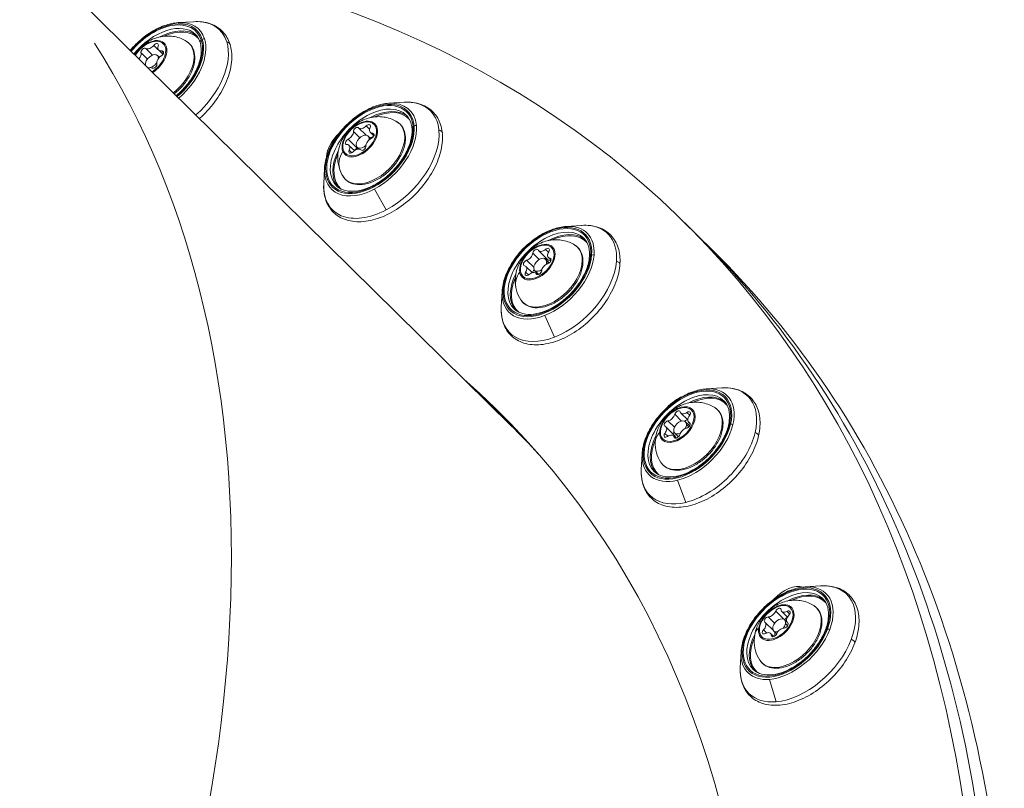
# Model space of a CAD drawing. Units: millimetres. Extents: x 24823 to 46314, y 15011 to 41086.
# Drawn here: x 36284 to 36472, y 22054 to 22201 of the extents above; entities that cross this region are included whole.
import ezdxf

# ---------------------------------------------------------------- set-up
doc = ezdxf.new("R2010")
doc.units = ezdxf.units.MM

msp = doc.modelspace()

# ---------------------------------------------------------------- linework, layer by layer
at = {"color": 0, "linetype": 'Continuous', "lineweight": 0}
for p, q in [((36283.92, 22216.04), (36377.97, 22123.33)), ((36314.23, 22200.45), (36317.19, 22200.64)), ((36307.15, 22194.68), (36308.36, 22193.49)), ((36308.08, 22195.52), (36309.37, 22194.25)), ((36309.58, 22196.1), (36311.32, 22194.39)), ((36310.54, 22195.19), (36311.35, 22194.39)), ((36311.11, 22195.06), (36311.48, 22194.69)), ((36310.66, 22193.79), (36310.29, 22194.15)), ((36310.35, 22194.08), (36310.65, 22193.78)), ((36354.57, 22185.01), (36357.53, 22185.21)), ((36347.81, 22179.58), (36349.02, 22178.39)), ((36348.82, 22180.3), (36350.25, 22178.89)), ((36350.27, 22180.67), (36350.92, 22180.03)), ((36346.79, 22178.13), (36348.53, 22176.42)), ((36351.14, 22178.21), (36350.63, 22178.71)), ((36350.77, 22178.51), (36351.09, 22178.19)), ((36351.06, 22179.44), (36351.73, 22178.77)), ((36351.48, 22179.28), (36351.77, 22178.99)), ((36346.97, 22176.96), (36348.01, 22175.95)), ((36347, 22176.02), (36347.5, 22175.53)), ((36348.86, 22176.25), (36348.52, 22176.58)), ((36349.21, 22176.1), (36349.24, 22176.07)), ((36349.22, 22176.09), (36349.24, 22176.07)), ((36342.29, 22172.55), (36342.13, 22169.59)), ((36354.09, 22164.61), (36351.83, 22168.58)), ((36388.57, 22161.44), (36391.52, 22161.64)), ((36413.77, 22159.65), (36410.97, 22162.41)), ((36416.57, 22156.88), (36413.77, 22159.65)), ((36384.58, 22157.04), (36385.16, 22156.48)), ((36382.16, 22156.32), (36383.39, 22155.1)), ((36383.27, 22156.81), (36385.01, 22155.09)), ((36385.32, 22154.46), (36384.62, 22155.15)), ((36385.16, 22155.49), (36385.66, 22155)), ((36385.43, 22155.35), (36385.65, 22155.14)), ((36380.86, 22153.77), (36382.08, 22152.57)), ((36380.97, 22154.95), (36382.33, 22153.61)), ((36384.8, 22154.79), (36385.21, 22154.38)), ((36380.79, 22152.67), (36381.33, 22152.14)), ((36383.29, 22152.25), (36382.52, 22153.01)), ((36382.75, 22152.46), (36382.98, 22152.22)), ((36382.83, 22152.34), (36382.93, 22152.24)), ((36376.28, 22148.98), (36376.13, 22146.02)), ((36386.35, 22140.25), (36384.44, 22144.38)), ((36415.37, 22130.32), (36418.33, 22130.52)), ((36409.33, 22125.46), (36410.64, 22124.17)), ((36410.51, 22125.69), (36411.83, 22124.38)), ((36411.66, 22125.81), (36412.21, 22125.27)), ((36381.36, 22119.99), (36377.99, 22123.3)), ((36407.64, 22123.07), (36409.37, 22121.35)), ((36408.02, 22124.21), (36409.27, 22122.98)), ((36412.21, 22123.26), (36411.43, 22124.03)), ((36411.62, 22123.5), (36412.06, 22123.07)), ((36411.99, 22123.96), (36412.3, 22123.65)), ((36412.14, 22123.86), (36412.28, 22123.72)), ((36407.46, 22121.81), (36408.02, 22121.25)), ((36409.12, 22121.34), (36409.56, 22120.91)), ((36409.25, 22121.1), (36409.44, 22120.92)), ((36410.06, 22121.16), (36409.32, 22121.89)), ((36403.08, 22117.86), (36402.93, 22114.9)), ((36411.44, 22108.6), (36409.87, 22112.83)), ((36434.32, 22092.42), (36437.28, 22092.62)), ((36428.67, 22087.78), (36430.24, 22086.23)), ((36429.85, 22087.71), (36430.93, 22086.65)), ((36430.85, 22087.73), (36431.36, 22087.22)), ((36426.64, 22085.61), (36428.22, 22084.05)), ((36427.26, 22086.67), (36428.47, 22085.48)), ((36430.85, 22085.66), (36430.38, 22086.12)), ((36430.55, 22085.42), (36430.96, 22085.01)), ((36430.9, 22085.6), (36431, 22085.5)), ((36430.95, 22085.56), (36430.99, 22085.52)), ((36426.33, 22084.21), (36426.94, 22083.6)), ((36427.68, 22083.51), (36428.3, 22082.9)), ((36428.86, 22083.42), (36428.28, 22083.99)), ((36427.84, 22083.14), (36428.11, 22082.87)), ((36422.04, 22079.96), (36421.88, 22077)), ((36428.74, 22070.42), (36427.51, 22074.71))]:
    msp.add_line(p, q, dxfattribs=at)
at = {"color": 0, "linetype": 'Continuous', "lineweight": 0, "extrusion": (0, 0, -1)}
for centre, major_axis, ratio, start_param, end_param in [((36096.11, 21843.01), (314.86, 319.4), 0.616754, -0.481529, 0.498686), ((36310.64, 22191.7), (7.19, 7.3), 0.616754, -1.710092, 0.318707), ((36312.83, 22189.54), (9.37, 9.5), 0.616754, -0.606305, 0.318707), ((36310.92, 22191.43), (6.67, 6.77), 0.616754, -1.721102, 0), ((36311.48, 22190.87), (6.56, 6.66), 0.616754, -1.008345, 0.039737), ((36308.67, 22193.64), (2.73, 2.77), 0.616754, -1.945062, 0.104), ((36309.95, 22195.91), (0.455, 0.461), 0.616754, -1.7547, 0.915501), ((36311.15, 22191.2), (5.22, 5.29), 0.616754, -0.134569, 1.763455), ((36310.64, 22191.7), (7.19, 7.3), 0.616754, 0.318707, 1.710092), ((36312.83, 22189.54), (9.37, 9.5), 0.616754, 0.318707, 1.677596), ((36307.67, 22195.03), (-0.455, -0.461), 0.616754, 0.339695, 3.009896), ((36308.67, 22193.64), (2.73, 2.77), 0.616754, 0.104, 1.945062), ((36310.95, 22194.52), (0.455, 0.461), 0.616754, -0.707502, 1.962699), ((36311.85, 22195.94), (0.406, 0.293), 0.782903, -1.702523, -1.263679), ((36311.68, 22194.2), (0.455, 0.461), 0.616754, -1.7547, -1.716025), ((36309.67, 22192.25), (0.455, 0.461), 0.616754, 0.339695, 3.009896), ((36350.98, 22176.26), (-7.19, -7.3), 0.616754, -2.665806, 3.617379), ((36353.17, 22174.1), (9.37, 9.5), 0.616754, -0.606305, 0.475787), ((36351.26, 22175.99), (-6.67, -6.77), 0.616754, 0, 3.141593), ((36351.82, 22175.44), (6.56, 6.66), 0.616754, -1.008345, 0.039737), ((36349.02, 22178.2), (-2.73, -2.77), 0.616754, -2.880513502685677, 3.402671804493909), ((36351.49, 22175.76), (5.22, 5.29), 0.616754, -0.134569, 3.276161), ((36348.35, 22179.86), (0.455, 0.461), 0.616754, -2.644818, 0.025383), ((36350.57, 22180.4), (0.455, 0.461), 0.616754, -1.59762, 1.072581), ((36352.38, 22180.16), (0.464, 0.187), 0.760481, -1.889038, -1.450194), ((36353.17, 22174.1), (-9.37, -9.5), 0.616754, -2.665806, -1.09501), ((36347.23, 22176.63), (3.86, 3.92), 0.616754, -2.543744, -1.50012), ((36346.8, 22177.65), (-0.455, -0.461), 0.616754, -0.550422, 2.119778), ((36351.24, 22178.74), (0.455, 0.461), 0.616754, -0.550422, 2.119778), ((36347.46, 22176), (-0.455, -0.461), 0.616754, -1.59762, 1.072581), ((36348.53, 22175.94), (0.455, 0.461), 0.616754, -2.001589, -1.021814), ((36349.69, 22176.54), (-0.455, -0.461), 0.616754, -2.644818, 0.025383), ((36351.82, 22175.44), (-6.56, -6.66), 0.616754, -0.039737, 1.008345), ((36353.17, 22174.1), (-9.37, -9.5), 0.616754, -1.09501, 0.606305), ((36384.97, 22152.7), (-7.19, -7.3), 0.616754, -2.508726, 3.774459), ((36385.25, 22152.42), (-6.67, -6.77), 0.616754, 0, 3.141593), ((36387.16, 22150.53), (9.37, 9.5), 0.616754, -0.606305, 0.632866), ((36385.81, 22151.87), (6.56, 6.66), 0.616754, -1.008345, 0.039737), ((36098.91, 21840.25), (314.86, 319.4), 0.616754, 0, 0.498686), ((36098.91, 21840.25), (314.86, 319.4), 0.616754, 0, 0.498686), ((36382.43, 22154.49), (3.86, 3.92), 0.616754, -1.91088, -1.429066), ((36383.01, 22154.63), (-2.73, -2.77), 0.616754, -2.723434, 3.559751), ((36385.48, 22152.19), (5.22, 5.29), 0.616754, -0.134569, 3.276161), ((36382.69, 22156.52), (0.455, 0.461), 0.616754, -2.487738, 0.182463), ((36384.8, 22156.71), (0.455, 0.461), 0.616754, -1.44054, 1.22966), ((36101.71, 21837.49), (314.86, 319.4), 0.616754, 0, 0.498686), ((36384.43, 22154.8), (0.455, 0.461), 0.616754, -1.03584, -0.313204), ((36385.12, 22154.82), (0.455, 0.461), 0.616754, -0.393343, 2.276858), ((36386.48, 22156.2), (0.493, 0.084), 0.719333, -2.048955, -1.610111), ((36380.89, 22154.44), (-0.455, -0.461), 0.616754, -0.393343, 2.276858), ((36382.63, 22152.73), (0.455, 0.461), 0.616754, -2.396322, -1.368153), ((36387.16, 22150.53), (-9.37, -9.5), 0.616754, -2.508726, -0.93793), ((36385.81, 22151.87), (-6.56, -6.66), 0.616754, -0.039737, 1.008345), ((36381.22, 22152.56), (-0.455, -0.461), 0.616754, -1.44054, 1.22966), ((36383.33, 22152.75), (-0.455, -0.461), 0.616754, -2.487738, 0.182463), ((36387.16, 22150.53), (-9.37, -9.5), 0.616754, -0.93793, 0.606305), ((36096.11, 21843.01), (279.23, 283.26), 0.616754, -0.035457, 0.498686), ((36411.77, 22121.58), (-7.19, -7.3), 0.616754, -2.351646791070688, 3.931538516108898), ((36413.97, 22119.42), (9.37, 9.5), 0.616754, -0.606305, 0.789946), ((36098.91, 21840.25), (279.23, 283.26), 0.616754, -0.035457, -0.008022), ((36412.06, 22121.3), (-6.67, -6.77), 0.616754, 0, 3.141593), ((36410.59, 22124.68), (3.86, 3.92), 0.616754, -1.658743, -0.951497), ((36412.62, 22120.75), (6.56, 6.66), 0.616754, -1.008345, 0.039737), ((36409.81, 22123.51), (-2.73, -2.77), 0.616754, -2.566354, 3.716831), ((36412.29, 22121.07), (5.22, 5.29), 0.616754, -0.134569, 3.276161), ((36409.85, 22125.58), (0.455, 0.461), 0.616754, -2.330658, 0.339542), ((36411.81, 22125.41), (0.455, 0.461), 0.616754, -1.283461, 1.38674), ((36413.32, 22124.64), (0.5, -0.009), 0.660473, -2.177717, -1.738873), ((36407.86, 22123.68), (-0.455, -0.461), 0.616754, -0.236263, 2.433938), ((36411.59, 22123.87), (0.455, 0.461), 0.616754, -1.606578, -0.586862), ((36411.77, 22123.34), (0.455, 0.461), 0.616754, -0.236263, 2.433938), ((36407.82, 22121.62), (-0.455, -0.461), 0.616754, -1.283461, 1.38674), ((36409.6, 22121.97), (0.455, 0.461), 0.616754, -2.735284, -1.880862), ((36409.78, 22121.45), (-0.455, -0.461), 0.616754, -2.330658, 0.339542), ((36413.97, 22119.42), (-9.37, -9.5), 0.616754, -2.351647, -0.78085), ((36412.62, 22120.75), (-6.56, -6.66), 0.616754, -0.039737, 1.008345), ((36413.97, 22119.42), (-9.37, -9.5), 0.616754, -0.78085, 0.606305), ((36431, 22087.93), (3.86, 3.92), 0.616754, -1.639117, -0.3066), ((36432.92, 22081.51), (9.37, 9.5), 0.616754, -0.606305, 0.947025), ((36430.73, 22083.67), (-7.19, -7.3), 0.616754, -2.194567, 4.088618), ((36431.01, 22083.4), (-6.67, -6.77), 0.616754, 0, 3.141593), ((36431.57, 22082.85), (6.56, 6.66), 0.616754, -1.008345, 0.039737), ((36428.77, 22085.61), (-2.73, -2.77), 0.616754, -2.409274598104913, 3.873910709074674), ((36431.24, 22083.17), (5.22, 5.29), 0.616754, -0.134569, 3.276161), ((36429.16, 22087.81), (0.455, 0.461), 0.616754, -2.173579, 0.496622), ((36430.91, 22087.28), (0.455, 0.461), 0.616754, -1.126381, 1.54382), ((36427.02, 22086.14), (-0.455, -0.461), 0.616754, -0.079184, 2.591017), ((36430.52, 22085.08), (0.455, 0.461), 0.616754, -0.079184, 2.591017), ((36430.9, 22086.09), (0.455, 0.461), 0.616754, -2.124269, -1.029602), ((36432.22, 22086.27), (0.492, -0.088), 0.58535, -2.277214, -1.83837), ((36426.63, 22083.94), (-0.455, -0.461), 0.616754, -1.126381, 1.54382), ((36428.37, 22083.41), (-0.455, -0.461), 0.616754, -2.173579, 0.496622), ((36431.57, 22082.85), (-6.56, -6.66), 0.616754, -0.039737, 1.008345), ((36432.92, 22081.51), (-9.37, -9.5), 0.616754, -2.194567, -0.623771), ((36432.92, 22081.51), (-9.37, -9.5), 0.616754, -0.623771, 0.606305)]:
    msp.add_ellipse(centre, major_axis=major_axis, ratio=ratio, start_param=start_param, end_param=end_param, dxfattribs=at)
at = {"color": 0, "linetype": 'Continuous', "lineweight": 0}
for centre, major_axis, ratio, start_param, end_param in [((36310.64, 22191.7), (7.02, 7.12), 0.616754, -0.318707, 1.713534), ((36310.75, 22191.59), (7.48, 7.58), 0.616754, -0.318707, 0.606305), ((36311.39, 22190.96), (6.67, 6.77), 0.616754, 0.058407, 1.091395), ((35986.71, 21950.86), (296.99, 264.98), 0.607007, -0.973456, -0.099995), ((36308.7, 22193.61), (2.88, 2.92), 0.616754, -0.104, 1.924806), ((36310.64, 22191.7), (7.02, 7.12), 0.616754, -1.713534, -0.318707), ((36310.75, 22191.59), (7.48, 7.58), 0.616754, -1.704771, -0.318707), ((36318.96, 22196.83), (-0.477, -0.148), 0.747516, -1.190367, 0), ((36319.16, 22196.96), (-0.477, -0.148), 0.747516, -2.132367, -1.190367), ((36323.24, 22195.99), (0.955, 0.297), 0.747516, 0, 1.009225), ((36306.14, 22194.02), (0.878, 0.89), 0.616754, -1.506148, -0.339695), ((36308.88, 22196.47), (-0.878, -0.89), 0.616754, 0.131696, 1.7547), ((36308.7, 22193.61), (2.88, 2.92), 0.616754, -1.924806, -0.104), ((36311.42, 22196.08), (-0.878, -0.89), 0.616754, -0.915501, 0.707502), ((36309.23, 22193.08), (1.05, 1.07), 0.616754, -0.104, 2.818802), ((36309.23, 22193.08), (-1.05, -1.07), 0.616754, 0.32279, 1.869785), ((36311.21, 22193.25), (-0.878, -0.89), 0.616754, -1.962699, -0.339695), ((36309.23, 22193.08), (1.05, 1.07), 0.616754, -0.624331, -0.104), ((36310.62, 22194.76), (0.878, 0.89), 0.616754, -2.133437, -1.928787), ((36310.62, 22194.76), (0.878, 0.89), 0.616754, -1.752189, -1.386893), ((36308.46, 22190.8), (0.878, 0.89), 0.616754, 0.131696, 0.933037), ((36350.98, 22176.26), (7.02, 7.12), 0.616754, -0.4757865937318757, 5.807398713447711), ((36351.09, 22176.15), (7.48, 7.58), 0.616754, -0.475787, 0.606305), ((36351.74, 22175.52), (6.67, 6.77), 0.616754, 0.058407, 1.091395), ((36349.04, 22178.17), (2.88, 2.92), 0.616754, -0.261079, 2.880514), ((36349.04, 22178.17), (-2.88, -2.92), 0.616754, -0.261079, 2.880514), ((36346.78, 22179.06), (0.878, 0.89), 0.616754, -2.119778, -0.496775), ((36349.7, 22181.19), (-0.878, -0.89), 0.616754, -0.025383, 1.59762), ((36351.94, 22180.33), (-0.878, -0.89), 0.616754, -1.072581, 0.550422), ((36351.09, 22176.15), (7.48, 7.58), 0.616754, -2.046583, -0.475787), ((36359.51, 22180.34), (-0.498, -0.048), 0.699728, -1.041786, 0), ((36359.71, 22180.44), (-0.498, -0.048), 0.699728, -1.983787, -1.041786), ((36363.85, 22179.23), (0.995, 0.096), 0.699728, 0, 1.157806), ((36349.58, 22177.65), (1.05, 1.07), 0.616754, -0.261079, 4.703551), ((36351.25, 22177.34), (-0.878, -0.89), 0.616754, -2.119778, -0.496775), ((36349.58, 22177.65), (1.05, 1.07), 0.616754, -0.768972, -0.261079), ((36351.44, 22179.47), (0.878, 0.89), 0.616754, -2.659174, -1.887445), ((36351.74, 22175.52), (-6.67, -6.77), 0.616754, -1.091395, -0.058407), ((36350.8, 22174.29), (-5.5, -2.22), 0.760481, -0.81371, 0), ((36346.1, 22176.07), (0.878, 0.89), 0.616754, -1.072581, 0.550422), ((36348.33, 22175.21), (0.878, 0.89), 0.616754, -0.025383, 1.59762), ((36348.52, 22177.35), (0.878, 0.89), 0.616754, -2.119778, -2.019627), ((36351.09, 22176.15), (-7.48, -7.58), 0.616754, -0.606305, 1.09501), ((36384.97, 22152.7), (7.02, 7.12), 0.616754, -0.632866, 5.650319), ((36385.09, 22152.58), (7.48, 7.58), 0.616754, -0.632866, 0.606305), ((36385.73, 22151.95), (6.67, 6.77), 0.616754, 0.058407, 1.091395), ((36383.04, 22154.6), (2.88, 2.92), 0.616754, -0.418159, 2.723434), ((36384.15, 22157.7), (-0.878, -0.89), 0.616754, -0.182463, 1.44054), ((36383.04, 22154.6), (-2.88, -2.92), 0.616754, -0.418159, 2.723434), ((36381.13, 22155.94), (0.878, 0.89), 0.616754, -2.276858, -0.653855), ((36383.57, 22154.08), (1.05, 1.07), 0.616754, -0.418159, 4.428455), ((36385.09, 22152.58), (7.48, 7.58), 0.616754, -2.203663, -0.632866), ((36386.03, 22156.38), (-0.878, -0.89), 0.616754, -1.22966, 0.393343), ((36385.89, 22155.98), (-0.878, -0.89), 0.616754, 0, 0.780295), ((36393.51, 22155.6), (-0.498, 0.04), 0.634712, -0.924185, 0), ((36393.71, 22155.68), (-0.498, 0.04), 0.634712, -1.866185, -0.924185), ((36379.98, 22152.88), (0.878, 0.89), 0.616754, -1.22966, 0.393343), ((36384.89, 22153.32), (-0.878, -0.89), 0.616754, -2.276858, -0.653855), ((36383.57, 22154.08), (1.05, 1.07), 0.616754, -0.965123, -0.418159), ((36397.85, 22154.2), (0.997, -0.079), 0.634712, 0, 1.275407), ((36385.73, 22151.95), (-6.67, -6.77), 0.616754, -1.091395, -0.058407), ((36384.75, 22150.89), (-5.85, -0.99), 0.719333, -0.653794, 0), ((36381.87, 22151.57), (0.878, 0.89), 0.616754, -0.182463, 1.44054), ((36385.09, 22152.58), (-7.48, -7.58), 0.616754, -0.606305, 0.93793), ((36411.89, 22121.46), (7.48, 7.58), 0.616754, -0.789946, 0.606305), ((36098.91, 21840.25), (279.23, 283.26), 0.616754, 0.008022, 0.035457), ((36411.77, 22121.58), (7.02, 7.12), 0.616754, -0.789946, 5.493239), ((36412.53, 22120.83), (6.67, 6.77), 0.616754, 0.058407, 1.091395), ((36409.84, 22123.49), (2.88, 2.92), 0.616754, -0.575238, 2.566354), ((36101.71, 21837.49), (279.23, 283.26), 0.616754, 0.016045, 0.035457), ((36409.84, 22123.49), (-2.88, -2.92), 0.616754, -0.575238, 2.566354), ((36408.33, 22125.24), (0.878, 0.89), 0.616754, -2.433938, -0.810934), ((36411.38, 22126.58), (-0.878, -0.89), 0.616754, -0.339542, 1.283461), ((36412.87, 22124.85), (-0.878, -0.89), 0.616754, -1.38674, 0.236263), ((36098.91, 21840.25), (279.06, 283.08), 0.616754, -0.031166, 0), ((36406.76, 22122.18), (0.878, 0.89), 0.616754, -1.38674, 0.236263), ((36410.37, 22122.96), (1.05, 1.07), 0.616754, -0.575238, 4.183096), ((36411.89, 22121.46), (7.48, 7.58), 0.616754, -2.360742, -0.789946), ((36410.37, 22122.96), (1.05, 1.07), 0.616754, -1.199317, -0.575238), ((36420.12, 22123.24), (-0.487, 0.114), 0.554066, -0.834365, 0), ((36420.31, 22123.29), (-0.487, 0.114), 0.554066, -1.776365, -0.834365), ((36412.53, 22120.83), (-6.67, -6.77), 0.616754, -1.091395, -0.058407), ((36411.54, 22119.95), (-5.93, 0.11), 0.660473, -0.525032, 0), ((36408.24, 22120.45), (0.878, 0.89), 0.616754, -0.339542, 1.283461), ((36408.5, 22120.46), (0.878, 0.89), 0.616754, -0.559299, 0), ((36411.3, 22121.78), (-0.878, -0.89), 0.616754, -2.433938, -0.810934), ((36424.4, 22121.52), (0.974, -0.228), 0.554066, 0, 1.365227), ((36411.89, 22121.46), (-7.48, -7.58), 0.616754, -0.606305, 0.78085), ((36430.73, 22083.67), (7.02, 7.12), 0.616754, -0.947025, 5.33616), ((36431.49, 22082.93), (6.67, 6.77), 0.616754, 0.058407, 1.091395), ((36430.85, 22083.56), (7.48, 7.58), 0.616754, -0.947025, 0.606305), ((36428.79, 22085.58), (2.88, 2.92), 0.616754, -0.732318, 2.409275), ((36427.72, 22087.72), (0.878, 0.89), 0.616754, -2.591017, -0.968014), ((36430.73, 22088.6), (-0.878, -0.89), 0.616754, -0.496622, 1.126381), ((36428.79, 22085.58), (-2.88, -2.92), 0.616754, -0.732318, 2.409275), ((36425.76, 22084.72), (0.878, 0.89), 0.616754, -1.54382, 0.079184), ((36429.33, 22085.06), (1.05, 1.07), 0.616754, -0.732318, 3.972827), ((36429.33, 22085.06), (1.05, 1.07), 0.616754, -1.464473, -0.732318), ((36431.78, 22086.49), (-0.878, -0.89), 0.616754, -1.54382, 0.079184), ((36431.49, 22082.93), (-6.67, -6.77), 0.616754, -1.091395, -0.058407), ((36430.51, 22082.24), (-5.84, 1.04), 0.58535, -0.425534, 0), ((36426.81, 22082.62), (0.878, 0.89), 0.616754, -0.496622, 1.126381), ((36430.85, 22083.56), (7.48, 7.58), 0.616754, -2.517822, -0.947025), ((36427.5, 22083.01), (0.878, 0.89), 0.616754, -1.09721, -0.098166), ((36429.82, 22083.5), (-0.878, -0.89), 0.616754, -2.591017, -0.968014), ((36438.68, 22084.04), (-0.468, 0.176), 0.459778, -0.767748, 0), ((36438.86, 22084.06), (-0.468, 0.176), 0.459778, -1.709748, -0.767748), ((36442.86, 22082), (0.936, -0.353), 0.459778, 0, 1.431845), ((36430.85, 22083.56), (-7.48, -7.58), 0.616754, -0.606305, 0.623771)]:
    msp.add_ellipse(centre, major_axis=major_axis, ratio=ratio, start_param=start_param, end_param=end_param, dxfattribs=at)
for points, knots in [([(36305.1, 22195.16), (36305.43, 22195.56), (36305.79, 22195.94), (36306.97, 22197.12), (36307.86, 22197.85), (36309.72, 22199.06), (36310.69, 22199.55), (36312.53, 22200.2), (36313.4, 22200.39), (36314.23, 22200.45)], [5.8293, 5.8293, 5.8293, 5.8293, 5.977292, 5.977292, 6.303159, 6.303159, 6.629497, 6.629497, 6.92897, 6.92897, 6.92897, 6.92897]), ([(36317.19, 22200.64), (36318.34, 22200.72), (36319.44, 22200.59), (36321.34, 22199.91), (36322.16, 22199.39), (36323.42, 22198.06), (36323.88, 22197.26), (36324.47, 22195.44), (36324.59, 22194.4), (36324.45, 22192.17), (36324.18, 22190.95), (36323.27, 22188.51), (36322.63, 22187.28), (36321.06, 22184.93), (36320.12, 22183.81), (36318.84, 22182.56), (36318.6, 22182.33), (36318.34, 22182.11)], [0.645785, 0.645785, 0.645785, 0.645785, 0.971793, 0.971793, 1.274306, 1.274306, 1.561321, 1.561321, 1.866457, 1.866457, 2.192782, 2.192782, 2.523905, 2.523905, 2.853977, 2.853977, 2.931232, 2.931232, 2.931232, 2.931232]), ([(36305.88, 22194.39), (36306.31, 22195.01), (36306.81, 22195.55), (36308.02, 22196.58), (36308.76, 22197.05), (36310.43, 22197.69), (36311.33, 22197.91), (36313.15, 22197.88), (36313.99, 22197.75), (36315.19, 22197.26), (36315.54, 22197.08), (36315.88, 22196.87)], [1.196379, 1.196379, 1.196379, 1.196379, 1.618108, 1.618108, 2.098677, 2.098677, 2.504729, 2.504729, 2.787536, 2.787536, 2.903024, 2.903024, 2.903024, 2.903024]), ([(36315.88, 22196.87), (36316.3, 22196.6), (36316.66, 22196.24), (36317.17, 22195.37), (36317.34, 22194.87), (36317.48, 22193.75), (36317.44, 22193.13), (36317.16, 22191.83), (36316.91, 22191.15), (36316.22, 22189.81), (36315.78, 22189.16), (36314.78, 22187.94), (36314.2, 22187.38), (36313.57, 22186.87), (36313.56, 22186.86), (36313.54, 22186.84)], [2.903024, 2.903024, 2.903024, 2.903024, 3.196424, 3.196424, 3.491268, 3.491268, 3.80898, 3.80898, 4.138284, 4.138284, 4.468033, 4.468033, 4.796752, 4.796752, 4.805913, 4.805913, 4.805913, 4.805913]), ([(36317.58, 22198.19), (36318.03, 22197.75), (36318.35, 22197.18), (36318.7, 22195.86), (36318.74, 22195.12), (36318.55, 22193.56), (36318.32, 22192.74), (36317.63, 22191.07), (36317.16, 22190.23), (36316.03, 22188.61), (36315.37, 22187.84), (36314.4, 22186.91), (36314.16, 22186.69), (36313.91, 22186.48)], [1.252089, 1.252089, 1.252089, 1.252089, 1.602885, 1.602885, 1.929186, 1.929186, 2.24241, 2.24241, 2.554845, 2.554845, 2.868269, 2.868269, 2.970229, 2.970229, 2.970229, 2.970229]), ([(36357.53, 22185.21), (36358.68, 22185.28), (36359.78, 22185.15), (36361.69, 22184.48), (36362.5, 22183.96), (36363.76, 22182.62), (36364.22, 22181.82), (36364.82, 22180), (36364.93, 22178.97), (36364.8, 22176.73), (36364.52, 22175.52), (36363.62, 22173.07), (36362.98, 22171.84), (36361.4, 22169.49), (36360.47, 22168.37), (36358.4, 22166.35), (36357.26, 22165.45), (36354.9, 22163.96), (36353.67, 22163.36), (36351.23, 22162.55), (36350.02, 22162.33), (36347.75, 22162.33), (36346.68, 22162.53), (36344.88, 22163.34), (36344.13, 22163.91), (36342.98, 22165.34), (36342.58, 22166.18), (36342.16, 22167.88), (36342.09, 22168.72), (36342.13, 22169.59)], [0.488705, 0.488705, 0.488705, 0.488705, 0.814713, 0.814713, 1.117227, 1.117227, 1.404241, 1.404241, 1.709378, 1.709378, 2.035703, 2.035703, 2.366826, 2.366826, 2.696897, 2.696897, 3.026389, 3.026389, 3.356696, 3.356696, 3.687725, 3.687725, 4.011078, 4.011078, 4.308794, 4.308794, 4.596931, 4.596931, 4.842907, 4.842907, 4.842907, 4.842907]), ([(36342.29, 22172.55), (36342.33, 22173.45), (36342.54, 22174.4), (36343.23, 22176.32), (36343.73, 22177.3), (36344.96, 22179.17), (36345.69, 22180.06), (36347.31, 22181.68), (36348.2, 22182.41), (36350.06, 22183.62), (36351.03, 22184.11), (36352.87, 22184.77), (36353.74, 22184.96), (36354.57, 22185.01)], [4.842907, 4.842907, 4.842907, 4.842907, 5.166965, 5.166965, 5.493937, 5.493937, 5.820212, 5.820212, 6.14608, 6.14608, 6.472417, 6.472417, 6.77189, 6.77189, 6.77189, 6.77189]), ([(36357.93, 22182.75), (36358.37, 22182.31), (36358.7, 22181.75), (36359.05, 22180.42), (36359.09, 22179.69), (36358.89, 22178.12), (36358.67, 22177.3), (36357.98, 22175.63), (36357.51, 22174.79), (36356.38, 22173.18), (36355.71, 22172.4), (36354.25, 22171), (36353.46, 22170.37), (36351.82, 22169.34), (36350.98, 22168.92), (36349.34, 22168.35), (36348.55, 22168.19), (36347.08, 22168.13), (36346.42, 22168.22), (36345.36, 22168.62), (36344.94, 22168.88), (36344.59, 22169.22)], [1.09501, 1.09501, 1.09501, 1.09501, 1.445805, 1.445805, 1.772107, 1.772107, 2.08533, 2.08533, 2.397766, 2.397766, 2.711189, 2.711189, 3.024956, 3.024956, 3.338118, 3.338118, 3.650368, 3.650368, 3.965255, 3.965255, 4.236602, 4.236602, 4.236602, 4.236602]), ([(36345.89, 22170.95), (36345.5, 22171.54), (36345.23, 22172.17), (36344.87, 22173.46), (36344.8, 22174.13), (36344.82, 22175.48), (36344.95, 22176.15), (36345.37, 22177.51), (36345.7, 22178.17), (36346.55, 22179.46), (36347.09, 22180.07), (36348.37, 22181.14), (36349.11, 22181.61), (36350.78, 22182.25), (36351.67, 22182.47), (36353.5, 22182.44), (36354.34, 22182.31), (36355.54, 22181.82), (36355.89, 22181.65), (36356.22, 22181.43)], [6.156675, 6.156675, 6.156675, 6.156675, 6.361239, 6.361239, 6.595937, 6.595937, 6.890698, 6.890698, 7.276803, 7.276803, 7.744213, 7.744213, 8.224782, 8.224782, 8.630835, 8.630835, 8.913642, 8.913642, 9.02913, 9.02913, 9.02913, 9.02913]), ([(36356.22, 22181.43), (36356.65, 22181.17), (36357, 22180.8), (36357.52, 22179.94), (36357.68, 22179.44), (36357.82, 22178.32), (36357.78, 22177.69), (36357.5, 22176.39), (36357.25, 22175.71), (36356.56, 22174.38), (36356.13, 22173.72), (36355.12, 22172.5), (36354.55, 22171.94), (36353.32, 22170.95), (36352.66, 22170.54), (36351.33, 22169.88), (36350.66, 22169.65), (36349.34, 22169.41), (36348.71, 22169.4), (36347.57, 22169.61), (36347.06, 22169.82), (36346.34, 22170.37), (36346.09, 22170.64), (36345.89, 22170.95)], [2.745945, 2.745945, 2.745945, 2.745945, 3.039345, 3.039345, 3.334188, 3.334188, 3.6519, 3.6519, 3.981205, 3.981205, 4.310954, 4.310954, 4.639672, 4.639672, 4.968487, 4.968487, 5.298392, 5.298392, 5.627016, 5.627016, 5.940501, 5.940501, 6.156675, 6.156675, 6.156675, 6.156675]), ([(36391.52, 22161.64), (36392.67, 22161.71), (36393.78, 22161.58), (36395.68, 22160.91), (36396.49, 22160.39), (36397.76, 22159.05), (36398.22, 22158.25), (36398.81, 22156.43), (36398.92, 22155.4), (36398.79, 22153.16), (36398.52, 22151.95), (36397.61, 22149.51), (36396.97, 22148.27), (36395.39, 22145.92), (36394.46, 22144.8), (36392.39, 22142.78), (36391.26, 22141.88), (36388.89, 22140.39), (36387.66, 22139.79), (36385.22, 22138.98), (36384.01, 22138.77), (36381.74, 22138.76), (36380.68, 22138.96), (36378.87, 22139.77), (36378.12, 22140.35), (36376.98, 22141.77), (36376.57, 22142.61), (36376.15, 22144.31), (36376.08, 22145.15), (36376.13, 22146.02)], [0.331625, 0.331625, 0.331625, 0.331625, 0.657634, 0.657634, 0.960147, 0.960147, 1.247161, 1.247161, 1.552298, 1.552298, 1.878623, 1.878623, 2.209746, 2.209746, 2.539818, 2.539818, 2.869309, 2.869309, 3.199616, 3.199616, 3.530646, 3.530646, 3.853998, 3.853998, 4.151714, 4.151714, 4.439851, 4.439851, 4.685828, 4.685828, 4.685828, 4.685828]), ([(36376.28, 22148.98), (36376.32, 22149.88), (36376.53, 22150.83), (36377.23, 22152.75), (36377.72, 22153.73), (36378.95, 22155.6), (36379.68, 22156.49), (36381.3, 22158.11), (36382.19, 22158.84), (36384.05, 22160.06), (36385.02, 22160.54), (36386.86, 22161.2), (36387.73, 22161.39), (36388.57, 22161.44)], [4.685828, 4.685828, 4.685828, 4.685828, 5.009885, 5.009885, 5.336857, 5.336857, 5.663133, 5.663133, 5.989, 5.989, 6.315337, 6.315337, 6.614811, 6.614811, 6.614811, 6.614811]), ([(36391.92, 22159.19), (36392.37, 22158.75), (36392.69, 22158.18), (36393.04, 22156.86), (36393.08, 22156.12), (36392.88, 22154.55), (36392.66, 22153.73), (36391.97, 22152.07), (36391.5, 22151.22), (36390.37, 22149.61), (36389.7, 22148.83), (36388.24, 22147.43), (36387.45, 22146.81), (36385.81, 22145.77), (36384.97, 22145.36), (36383.33, 22144.78), (36382.54, 22144.62), (36381.08, 22144.56), (36380.41, 22144.66), (36379.35, 22145.05), (36378.93, 22145.31), (36378.58, 22145.65)], [0.93793, 0.93793, 0.93793, 0.93793, 1.288726, 1.288726, 1.615027, 1.615027, 1.92825, 1.92825, 2.240686, 2.240686, 2.554109, 2.554109, 2.867876, 2.867876, 3.181038, 3.181038, 3.493289, 3.493289, 3.808175, 3.808175, 4.079523, 4.079523, 4.079523, 4.079523]), ([(36379.88, 22147.38), (36379.49, 22147.97), (36379.22, 22148.6), (36378.86, 22149.9), (36378.79, 22150.56), (36378.82, 22151.91), (36378.94, 22152.58), (36379.36, 22153.94), (36379.69, 22154.6), (36380.54, 22155.89), (36381.08, 22156.5), (36382.36, 22157.57), (36383.1, 22158.04), (36384.77, 22158.69), (36385.67, 22158.9), (36387.49, 22158.88), (36388.33, 22158.74), (36389.53, 22158.25), (36389.88, 22158.08), (36390.22, 22157.87)], [5.999595, 5.999595, 5.999595, 5.999595, 6.20416, 6.20416, 6.438857, 6.438857, 6.733618, 6.733618, 7.119723, 7.119723, 7.587134, 7.587134, 8.067703, 8.067703, 8.473755, 8.473755, 8.756562, 8.756562, 8.87205, 8.87205, 8.87205, 8.87205]), ([(36390.22, 22157.87), (36390.64, 22157.6), (36390.99, 22157.24), (36391.51, 22156.37), (36391.67, 22155.87), (36391.81, 22154.75), (36391.77, 22154.13), (36391.49, 22152.82), (36391.24, 22152.14), (36390.56, 22150.81), (36390.12, 22150.15), (36389.11, 22148.93), (36388.54, 22148.37), (36387.31, 22147.39), (36386.66, 22146.97), (36385.33, 22146.32), (36384.65, 22146.08), (36383.34, 22145.84), (36382.7, 22145.83), (36381.56, 22146.04), (36381.05, 22146.26), (36380.33, 22146.8), (36380.08, 22147.07), (36379.88, 22147.38)], [2.588865, 2.588865, 2.588865, 2.588865, 2.882265, 2.882265, 3.177109, 3.177109, 3.49482, 3.49482, 3.824125, 3.824125, 4.153874, 4.153874, 4.482592, 4.482592, 4.811408, 4.811408, 5.141312, 5.141312, 5.469936, 5.469936, 5.783421, 5.783421, 5.999595, 5.999595, 5.999595, 5.999595]), ([(36418.33, 22130.52), (36419.48, 22130.59), (36420.58, 22130.47), (36422.48, 22129.79), (36423.3, 22129.27), (36424.56, 22127.93), (36425.02, 22127.14), (36425.61, 22125.31), (36425.73, 22124.28), (36425.59, 22122.04), (36425.32, 22120.83), (36424.41, 22118.39), (36423.77, 22117.15), (36422.2, 22114.8), (36421.26, 22113.68), (36419.19, 22111.66), (36418.06, 22110.76), (36415.7, 22109.27), (36414.47, 22108.68), (36412.03, 22107.86), (36410.81, 22107.65), (36408.54, 22107.64), (36407.48, 22107.84), (36405.68, 22108.65), (36404.92, 22109.23), (36403.78, 22110.66), (36403.38, 22111.49), (36402.96, 22113.19), (36402.88, 22114.03), (36402.93, 22114.9)], [0.174546, 0.174546, 0.174546, 0.174546, 0.500554, 0.500554, 0.803068, 0.803068, 1.090082, 1.090082, 1.395218, 1.395218, 1.721543, 1.721543, 2.052666, 2.052666, 2.382738, 2.382738, 2.71223, 2.71223, 3.042537, 3.042537, 3.373566, 3.373566, 3.696919, 3.696919, 3.994634, 3.994634, 4.282772, 4.282772, 4.528748, 4.528748, 4.528748, 4.528748]), ([(36403.08, 22117.86), (36403.13, 22118.76), (36403.33, 22119.71), (36404.03, 22121.64), (36404.52, 22122.61), (36405.75, 22124.48), (36406.48, 22125.37), (36408.11, 22126.99), (36409, 22127.72), (36410.86, 22128.94), (36411.83, 22129.42), (36413.67, 22130.08), (36414.54, 22130.27), (36415.37, 22130.32)], [4.528748, 4.528748, 4.528748, 4.528748, 4.852806, 4.852806, 5.179778, 5.179778, 5.506053, 5.506053, 5.83192, 5.83192, 6.158258, 6.158258, 6.457731, 6.457731, 6.457731, 6.457731]), ([(36418.72, 22128.07), (36419.17, 22127.63), (36419.49, 22127.06), (36419.84, 22125.74), (36419.88, 22125), (36419.69, 22123.43), (36419.46, 22122.61), (36418.77, 22120.95), (36418.3, 22120.11), (36417.17, 22118.49), (36416.51, 22117.71), (36415.05, 22116.31), (36414.25, 22115.69), (36412.61, 22114.65), (36411.77, 22114.24), (36410.14, 22113.67), (36409.34, 22113.51), (36407.88, 22113.44), (36407.21, 22113.54), (36406.15, 22113.93), (36405.73, 22114.2), (36405.39, 22114.54)], [0.78085, 0.78085, 0.78085, 0.78085, 1.131646, 1.131646, 1.457948, 1.457948, 1.771171, 1.771171, 2.083606, 2.083606, 2.39703, 2.39703, 2.710796, 2.710796, 3.023958, 3.023958, 3.336209, 3.336209, 3.651096, 3.651096, 3.922443, 3.922443, 3.922443, 3.922443]), ([(36406.68, 22116.26), (36406.3, 22116.85), (36406.03, 22117.48), (36405.66, 22118.78), (36405.6, 22119.44), (36405.62, 22120.8), (36405.75, 22121.46), (36406.17, 22122.83), (36406.5, 22123.48), (36407.34, 22124.77), (36407.88, 22125.38), (36409.16, 22126.45), (36409.9, 22126.92), (36411.57, 22127.57), (36412.47, 22127.79), (36414.29, 22127.76), (36415.13, 22127.62), (36416.33, 22127.14), (36416.68, 22126.96), (36417.02, 22126.75)], [5.842516, 5.842516, 5.842516, 5.842516, 6.04708, 6.04708, 6.281778, 6.281778, 6.576539, 6.576539, 6.962644, 6.962644, 7.430054, 7.430054, 7.910623, 7.910623, 8.316676, 8.316676, 8.599483, 8.599483, 8.714971, 8.714971, 8.714971, 8.714971]), ([(36417.02, 22126.75), (36417.44, 22126.48), (36417.8, 22126.12), (36418.31, 22125.25), (36418.48, 22124.75), (36418.62, 22123.63), (36418.58, 22123.01), (36418.3, 22121.7), (36418.05, 22121.02), (36417.36, 22119.69), (36416.92, 22119.03), (36415.92, 22117.82), (36415.34, 22117.25), (36414.12, 22116.27), (36413.46, 22115.85), (36412.13, 22115.2), (36411.45, 22114.96), (36410.14, 22114.72), (36409.51, 22114.71), (36408.37, 22114.92), (36407.85, 22115.14), (36407.14, 22115.68), (36406.88, 22115.95), (36406.68, 22116.26)], [2.431785, 2.431785, 2.431785, 2.431785, 2.725186, 2.725186, 3.020029, 3.020029, 3.337741, 3.337741, 3.667046, 3.667046, 3.996794, 3.996794, 4.325513, 4.325513, 4.654328, 4.654328, 4.984232, 4.984232, 5.312856, 5.312856, 5.626342, 5.626342, 5.842516, 5.842516, 5.842516, 5.842516]), ([(36437.28, 22092.62), (36438.43, 22092.69), (36439.53, 22092.56), (36441.44, 22091.89), (36442.25, 22091.37), (36443.51, 22090.03), (36443.98, 22089.23), (36444.57, 22087.41), (36444.68, 22086.38), (36444.55, 22084.14), (36444.27, 22082.93), (36443.37, 22080.48), (36442.73, 22079.25), (36441.15, 22076.9), (36440.22, 22075.78), (36438.15, 22073.76), (36437.01, 22072.86), (36434.65, 22071.37), (36433.42, 22070.77), (36430.98, 22069.96), (36429.77, 22069.74), (36427.5, 22069.74), (36426.43, 22069.94), (36424.63, 22070.75), (36423.88, 22071.32), (36422.73, 22072.75), (36422.33, 22073.59), (36421.91, 22075.29), (36421.84, 22076.13), (36421.88, 22077)], [0.017466, 0.017466, 0.017466, 0.017466, 0.343474, 0.343474, 0.645988, 0.645988, 0.933002, 0.933002, 1.238139, 1.238139, 1.564464, 1.564464, 1.895587, 1.895587, 2.225658, 2.225658, 2.55515, 2.55515, 2.885457, 2.885457, 3.216486, 3.216486, 3.539839, 3.539839, 3.837555, 3.837555, 4.125692, 4.125692, 4.371668, 4.371668, 4.371668, 4.371668]), ([(36422.04, 22079.96), (36422.08, 22080.86), (36422.29, 22081.81), (36422.98, 22083.73), (36423.48, 22084.71), (36424.71, 22086.58), (36425.44, 22087.47), (36427.06, 22089.09), (36427.95, 22089.82), (36429.81, 22091.03), (36430.78, 22091.52), (36432.62, 22092.18), (36433.49, 22092.37), (36434.32, 22092.42)], [4.371668, 4.371668, 4.371668, 4.371668, 4.695726, 4.695726, 5.022698, 5.022698, 5.348974, 5.348974, 5.674841, 5.674841, 6.001178, 6.001178, 6.300651, 6.300651, 6.300651, 6.300651]), ([(36437.68, 22090.16), (36438.13, 22089.72), (36438.45, 22089.16), (36438.8, 22087.83), (36438.84, 22087.1), (36438.64, 22085.53), (36438.42, 22084.71), (36437.73, 22083.04), (36437.26, 22082.2), (36436.13, 22080.59), (36435.46, 22079.81), (36434, 22078.41), (36433.21, 22077.78), (36431.57, 22076.75), (36430.73, 22076.33), (36429.09, 22075.76), (36428.3, 22075.6), (36426.83, 22075.54), (36426.17, 22075.63), (36425.11, 22076.03), (36424.69, 22076.29), (36424.34, 22076.63)], [0.623771, 0.623771, 0.623771, 0.623771, 0.974566, 0.974566, 1.300868, 1.300868, 1.614091, 1.614091, 1.926527, 1.926527, 2.23995, 2.23995, 2.553717, 2.553717, 2.866879, 2.866879, 3.179129, 3.179129, 3.494016, 3.494016, 3.765363, 3.765363, 3.765363, 3.765363]), ([(36425.64, 22078.36), (36425.25, 22078.95), (36424.98, 22079.58), (36424.62, 22080.87), (36424.55, 22081.54), (36424.57, 22082.89), (36424.7, 22083.56), (36425.12, 22084.92), (36425.45, 22085.58), (36426.3, 22086.87), (36426.84, 22087.48), (36428.12, 22088.55), (36428.86, 22089.02), (36430.53, 22089.66), (36431.42, 22089.88), (36433.25, 22089.85), (36434.09, 22089.72), (36435.29, 22089.23), (36435.64, 22089.06), (36435.97, 22088.84)], [5.685436, 5.685436, 5.685436, 5.685436, 5.890001, 5.890001, 6.124698, 6.124698, 6.419459, 6.419459, 6.805564, 6.805564, 7.272974, 7.272974, 7.753543, 7.753543, 8.159596, 8.159596, 8.442403, 8.442403, 8.557891, 8.557891, 8.557891, 8.557891]), ([(36435.97, 22088.84), (36436.4, 22088.58), (36436.75, 22088.21), (36437.27, 22087.35), (36437.43, 22086.85), (36437.57, 22085.73), (36437.53, 22085.1), (36437.25, 22083.8), (36437, 22083.12), (36436.31, 22081.79), (36435.88, 22081.13), (36434.87, 22079.91), (36434.3, 22079.35), (36433.07, 22078.36), (36432.42, 22077.95), (36431.08, 22077.29), (36430.41, 22077.06), (36429.1, 22076.82), (36428.46, 22076.81), (36427.32, 22077.02), (36426.81, 22077.23), (36426.09, 22077.78), (36425.84, 22078.05), (36425.64, 22078.36)], [2.274706, 2.274706, 2.274706, 2.274706, 2.568106, 2.568106, 2.86295, 2.86295, 3.180661, 3.180661, 3.509966, 3.509966, 3.839715, 3.839715, 4.168433, 4.168433, 4.497248, 4.497248, 4.827153, 4.827153, 5.155777, 5.155777, 5.469262, 5.469262, 5.685436, 5.685436, 5.685436, 5.685436])]:
    msp.add_open_spline(points, degree=3, knots=knots, dxfattribs=at)

doc.saveas('drawing.dxf')
